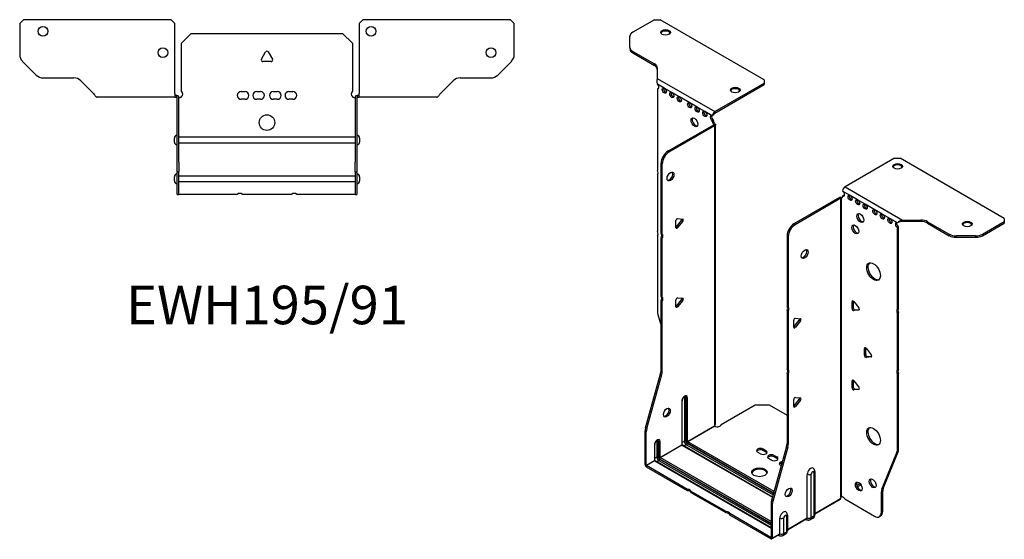
# Model space of a CAD drawing. Units: millimetres. Extents: x -277 to 380, y -525 to 151.
# Drawn here: x -127 to 380, y -525 to -257 of the extents above; entities that cross this region are included whole.
import ezdxf

# ---------------------------------------------------------------- set-up
doc = ezdxf.new("R2010")
doc.units = ezdxf.units.MM
doc.styles.get("Standard").update_dxf_attribs({"font": 'arial.ttf'})

# ---------------------------------------------------------------- blocks, each defined once
blk = doc.blocks.new('EWH195_91-bent-Top')
for p, q in [((-127.47, 37.02), (-125.47, 39.02)), ((-127.47, 37.02), (-127.47, 21.09)), ((-49.47, 39.02), (-125.47, 39.02)), ((-49.47, 39.02), (-47.47, 37.02)), ((-47.47, 0.9), (-47.47, 37.02)), ((47.47, 37.02), (49.47, 39.02)), ((47.47, 37.02), (47.47, 0.9)), ((125.47, 39.02), (49.47, 39.02)), ((125.47, 39.02), (127.47, 37.02)), ((127.47, 21.09), (127.47, 37.02)), ((-44, 26.98), (-39, 31.98)), ((-39, 31.98), (39, 31.98)), ((39, 31.98), (44, 26.98)), ((-44, 2.18), (-44, 26.98)), ((44, 26.98), (44, 2.18)), ((-2.86, 18.63), (-0.69, 22.38)), ((0.69, 22.38), (2.86, 18.63)), ((-118.94, 10.48), (-126.01, 17.55)), ((2.16, 17.43), (-2.16, 17.43)), ((126.01, 17.55), (118.94, 10.48)), ((-115.4, 9.02), (-99.54, 9.02)), ((-96.01, 7.55), (-89.36, 0.9)), ((89.36, 0.9), (96.01, 7.55)), ((99.54, 9.02), (115.4, 9.02)), ((-47.47, 0.9), (-47.47, -0.9)), ((-46.47, 0), (-47.47, 0)), ((-46.47, -0.6), (-46.47, 0)), ((-13.3, 1.98), (-11.3, 1.98)), ((-5.3, 1.98), (-3.3, 1.98)), ((3.3, 1.98), (5.3, 1.98)), ((11.3, 1.98), (13.3, 1.98)), ((47.47, 0), (46.47, 0)), ((46.47, 0), (46.47, -0.6)), ((47.47, -0.9), (47.47, 0.9)), ((-82.47, -0.9), (-87.47, -0.9)), ((-76.97, -0.9), (-82.47, -0.9)), ((-71.47, -0.9), (-76.97, -0.9)), ((-63.97, -0.9), (-71.47, -0.9)), ((-58.47, -0.9), (-63.97, -0.9)), ((-52.97, -0.9), (-58.47, -0.9)), ((-47.47, -0.9), (-52.97, -0.9)), ((-47.47, -0.9), (-46.47, -0.9)), ((-46.47, -0.9), (-46.47, -0.6)), ((-46.37, -34.37), (-46.37, -1)), ((-45.47, -34.37), (-45.47, -1)), ((-11.3, -2.02), (-13.3, -2.02)), ((-3.3, -2.02), (-5.3, -2.02)), ((5.3, -2.02), (3.3, -2.02)), ((13.3, -2.02), (11.3, -2.02)), ((45.47, -1), (45.47, -34.37)), ((46.37, -1), (46.37, -34.37)), ((46.47, -0.6), (46.47, -0.9)), ((46.47, -0.9), (47.47, -0.9)), ((52.97, -0.9), (47.47, -0.9)), ((58.47, -0.9), (52.97, -0.9)), ((63.97, -0.9), (58.47, -0.9)), ((70.97, -0.9), (63.97, -0.9)), ((76.47, -0.9), (70.97, -0.9)), ((81.97, -0.9), (76.47, -0.9)), ((87.47, -0.9), (81.97, -0.9)), ((-47.72, -24.03), (-47.72, -22.01)), ((-45.47, -21.42), (-45.37, -21.42)), ((-45.37, -24.62), (-45.47, -24.62)), ((-45.37, -21.42), (45.37, -21.42)), ((45.37, -24.62), (-45.37, -24.62)), ((45.37, -21.42), (45.47, -21.42)), ((45.47, -24.62), (45.37, -24.62)), ((47.72, -22.01), (47.72, -24.03)), ((-46.37, -39.37), (-46.37, -34.37)), ((-45.47, -34.37), (-45.47, -39.37)), ((45.47, -39.37), (45.47, -34.37)), ((46.37, -34.37), (46.37, -39.37)), ((-46.37, -39.37), (-46.37, -39.7)), ((-46.37, -39.37), (-45.47, -39.37)), ((-46.37, -50.69), (-46.37, -39.7)), ((-45.47, -39.7), (-45.47, -39.37)), ((-45.47, -50.69), (-45.47, -39.7)), ((45.47, -39.37), (45.47, -39.7)), ((45.47, -39.37), (46.37, -39.37)), ((45.47, -39.7), (45.47, -50.69)), ((46.37, -39.7), (46.37, -39.37)), ((46.37, -39.7), (46.37, -50.69)), ((-47.72, -44.03), (-47.72, -42.01)), ((-45.47, -41.42), (-45.37, -41.42)), ((-45.37, -44.62), (-45.47, -44.62)), ((-45.37, -41.42), (45.37, -41.42)), ((45.37, -44.62), (-45.37, -44.62)), ((45.37, -41.42), (45.47, -41.42)), ((45.47, -44.62), (45.37, -44.62)), ((47.72, -42.01), (47.72, -44.03)), ((-46.37, -51.02), (-46.37, -50.69)), ((-45.47, -50.69), (-45.47, -51.02)), ((45.47, -51.02), (45.47, -50.69)), ((46.37, -50.69), (46.37, -51.02)), ((-46.37, -51.02), (-45.47, -51.02)), ((-45.47, -51.02), (-45.37, -51.02)), ((-15.32, -51.02), (-45.37, -51.02)), ((12.68, -51.02), (-12.68, -51.02)), ((45.37, -51.02), (15.32, -51.02)), ((45.37, -51.02), (45.47, -51.02)), ((45.47, -51.02), (46.37, -51.02))]:
    blk.add_line(p, q)
for centre, radius in [((-115.47, 33.02), 2.5), ((53.67, 33.02), 2.5), ((-53.67, 22.02), 2.5), ((115.47, 22.02), 2.5), ((0, -14.02), 4)]:
    blk.add_circle(centre, radius)
for centre, radius, start, end in [((-122.47, 21.09), 5, 180, 225), ((0, 21.98), 0.8, 30, 150), ((122.47, 21.09), 5, 315, 0), ((-2.16, 18.23), 0.8, 150, 270), ((2.16, 18.23), 0.8, 270, 30), ((-115.4, 14.02), 5, 225, 270), ((115.4, 14.02), 5, 270, 315), ((-99.54, 4.02), 5, 45, 90), ((99.54, 4.02), 5, 90, 135), ((-45.5, 0.78), 2.05, 273.5755, 42.9703), ((-13.3, -0.02), 2, 90, 270), ((-11.3, -0.02), 2, 270, 90), ((-5.3, -0.02), 2, 90, 270), ((-3.3, -0.02), 2, 270, 90), ((3.3, -0.02), 2, 90, 270), ((5.3, -0.02), 2, 270, 90), ((11.3, -0.02), 2, 90, 270), ((13.3, -0.02), 2, 270, 90), ((45.5, 0.78), 2.05, 137.0297, 266.4245), ((-46.47, -1), 0.1, 0, 18.3265), ((-46.47, -1), 1, 0, 18.3265), ((46.47, -1), 1, 161.6735, 180), ((46.47, -1), 0.1, 161.6735, 180), ((-46.22, -22.01), 1.5, 95.7392, 180), ((-46.22, -24.03), 1.5, 180, 264.2608), ((46.22, -22.01), 1.5, 0, 84.2608), ((46.22, -24.03), 1.5, 275.7392, 0), ((-46.22, -42.01), 1.5, 95.7392, 180), ((46.22, -42.01), 1.5, 0, 84.2608), ((-46.22, -44.03), 1.5, 180, 264.2608), ((46.22, -44.03), 1.5, 275.7392, 0), ((-14, -52.52), 2, 48.5904, 131.4096), ((14, -52.52), 2, 48.5904, 131.4096)]:
    blk.add_arc(centre, radius, start, end)
for points, knots in [([(-89.36, 0.9), (-89.17, 0.62), (-88.98, 0.34), (-88.61, -0.16), (-88.42, -0.38), (-88.11, -0.66), (-87.98, -0.75), (-87.73, -0.87), (-87.6, -0.9), (-87.47, -0.9)], [0, 0, 0, 0, 0.1017342, 0.1017342, 0.2034273, 0.2034273, 0.2722123, 0.2722123, 0.340998, 0.340998, 0.340998, 0.340998]), ([(-46.47, 0), (-46.34, 0), (-46.21, -0.03), (-45.97, -0.13), (-45.86, -0.2), (-45.71, -0.35), (-45.66, -0.41), (-45.58, -0.54), (-45.55, -0.61), (-45.52, -0.69)], [0, 0, 0, 0, 0.0398384, 0.0398384, 0.0791351, 0.0791351, 0.1025996, 0.1025996, 0.1260856, 0.1260856, 0.1260856, 0.1260856]), ([(45.52, -0.69), (45.56, -0.56), (45.63, -0.45), (45.8, -0.25), (45.9, -0.17), (46.08, -0.08), (46.16, -0.05), (46.31, -0.01), (46.39, 0), (46.47, 0)], [0, 0, 0, 0, 0.0388321, 0.0388321, 0.0776902, 0.0776902, 0.1017558, 0.1017558, 0.1257827, 0.1257827, 0.1257827, 0.1257827]), ([(87.47, -0.9), (87.66, -0.9), (87.85, -0.83), (88.22, -0.58), (88.41, -0.39), (88.72, -0.01), (88.85, 0.16), (89.1, 0.52), (89.23, 0.71), (89.36, 0.9)], [0, 0, 0, 0, 0.1017342, 0.1017342, 0.2034273, 0.2034273, 0.2722123, 0.2722123, 0.340998, 0.340998, 0.340998, 0.340998]), ([(-46.38, -0.97), (-46.38, -0.96), (-46.38, -0.95), (-46.39, -0.94), (-46.4, -0.93), (-46.42, -0.92), (-46.43, -0.91), (-46.45, -0.9), (-46.46, -0.9), (-46.47, -0.9)], [0, 0, 0, 0, 0.00270019, 0.00270019, 0.00577332, 0.00577332, 0.0095422, 0.0095422, 0.01545704, 0.01545704, 0.01545704, 0.01545704]), ([(-45.37, -1.27), (-45.39, -1.27), (-45.4, -1.27), (-45.41, -1.27), (-45.42, -1.27), (-45.44, -1.26), (-45.45, -1.26), (-45.46, -1.25), (-45.46, -1.24), (-45.47, -1.22), (-45.47, -1.21), (-45.47, -1.21)], [0, 0, 0, 0, 0.00414947, 0.00414947, 0.00985575, 0.00985575, 0.01607896, 0.01607896, 0.022844, 0.022844, 0.03216191, 0.03216191, 0.03216191, 0.03216191]), ([(45.47, -1.21), (45.47, -1.22), (45.47, -1.24), (45.46, -1.25), (45.45, -1.26), (45.44, -1.26), (45.43, -1.27), (45.41, -1.27), (45.4, -1.27), (45.39, -1.27), (45.38, -1.27), (45.37, -1.27)], [0, 0, 0, 0, 0.00748678, 0.00748678, 0.01585951, 0.01585951, 0.02318816, 0.02318816, 0.02824891, 0.02824891, 0.0322523, 0.0322523, 0.0322523, 0.0322523]), ([(46.47, -0.9), (46.47, -0.9), (46.45, -0.9), (46.43, -0.91), (46.42, -0.91), (46.4, -0.93), (46.4, -0.93), (46.39, -0.95), (46.38, -0.95), (46.38, -0.96), (46.38, -0.96), (46.38, -0.97)], [0, 0, 0, 0, 0.00360947, 0.00360947, 0.00631481, 0.00631481, 0.00848354, 0.00848354, 0.00949281, 0.00949281, 0.01048091, 0.01048091, 0.01048091, 0.01048091])]:
    blk.add_open_spline(points, degree=3, knots=knots)
for points in [[(-45.43, -1.27), (-45.41, -1.27), (-45.39, -1.27), (-45.37, -1.27)], [(45.37, -1.27), (45.39, -1.27), (45.41, -1.27), (45.43, -1.27)]]:
    blk.add_open_spline(points, degree=3)
blk = doc.blocks.new('EWH195_91-bent-ISO')
for p, q in [((-59.72, 150.7), (-70.98, 144.2)), ((-59.72, 150.7), (-56.89, 150.7)), ((-3.15, 119.67), (-56.89, 150.7)), ((-72.45, 136.38), (-72.45, 142.16)), ((-72.45, 136.38), (-72.45, 135.65)), ((-70.98, 134.34), (-59.77, 127.87)), ((-70.98, 133.61), (-70.98, 134.34)), ((-70.98, 133.61), (-59.77, 127.13)), ((-59.77, 127.87), (-59.77, 127.13)), ((-58.3, 125.83), (-58.3, 120.4)), ((-58.3, 120.4), (-28.69, 103.3)), ((-54.71, 115.38), (-58.24, 117.42)), ((-58.24, 117.42), (-58.24, 117.35)), ((-28.69, 103.3), (-3.15, 118.04)), ((-28.69, 102.56), (-3.15, 117.31)), ((-3.15, 119.67), (-3.15, 118.04)), ((-3.15, 118.04), (-3.15, 117.31)), ((-58.24, 115.04), (-57.61, 115.41)), ((-58.24, 115.04), (-58.24, 72.94)), ((-50.82, 113.14), (-54.71, 115.38)), ((-46.93, 110.89), (-50.82, 113.14)), ((-41.63, 107.83), (-46.93, 110.89)), ((-37.74, 105.58), (-41.63, 107.83)), ((-33.85, 103.34), (-37.74, 105.58)), ((-29.96, 101.09), (-33.85, 103.34)), ((-28.69, 103.3), (-28.69, 102.56)), ((-52.85, 82.9), (-29.25, 96.52)), ((-29.96, 101.09), (-29.32, 101.46)), ((-29.32, 99.01), (-29.96, 98.64)), ((-29.96, 98.23), (-29.96, 98.64)), ((-29.32, 98.6), (-29.96, 98.23)), ((-29.32, 98.6), (-29.32, 99.01)), ((-29.25, 96.67), (-29.04, 96.79)), ((-29.25, 96.52), (-29.25, 96.67)), ((-28.62, 96.15), (-29.25, 96.52)), ((-29.23, 96.53), (-28.43, 96.3)), ((-29.04, 96.79), (-28.62, 97.04)), ((-28.32, -57.4), (-28.32, 96.57)), ((-52.21, 82.53), (-28.62, 96.15)), ((-28.62, -58.15), (-28.62, 96.15)), ((-52.21, 82.53), (-52.85, 82.9)), ((-56.39, 40.46), (-56.39, 76.77)), ((-56.39, 76.77), (-55.75, 76.4)), ((-55.75, 40.09), (-55.75, 76.4)), ((63.99, 79.28), (38.45, 64.54)), ((63.99, 79.28), (66.81, 79.28)), ((120.55, 48.25), (66.81, 79.28)), ((-58.24, 70.78), (-58.24, 41.51)), ((41.06, 60.09), (37.18, 62.33)), ((38.45, 64.54), (68.06, 47.44)), ((35.69, 59.02), (12.09, 45.4)), ((36.33, 58.66), (12.73, 45.03)), ((36.33, 58.66), (35.69, 59.02)), ((36.35, 58.67), (35.95, 59.13)), ((36.33, -95.65), (36.33, 58.66)), ((36.68, 58.85), (36.47, 58.73)), ((36.47, 58.73), (36.47, -95.09)), ((37.1, 59.09), (36.68, 58.85)), ((37.18, 59.88), (37.81, 60.25)), ((37.18, 59.88), (37.18, 59.47)), ((44.95, 57.84), (41.06, 60.09)), ((48.84, 55.6), (44.95, 57.84)), ((53.79, 52.74), (48.84, 55.6)), ((57.68, 50.49), (53.79, 52.74)), ((-48.71, 43.61), (-48.71, 47.15)), ((-48.5, 43.9), (-45.85, 47.2)), ((-47.87, 48.2), (-45.21, 47.97)), ((-45.21, 46.83), (-47.87, 43.54)), ((-45.21, 46.83), (-45.85, 47.2)), ((61.57, 48.25), (57.68, 50.49)), ((65.46, 46), (61.57, 48.25)), ((65.88, 46.25), (65.46, 46)), ((68.06, 47.44), (68.06, 46.95)), ((68.06, 47.44), (77.47, 47.44)), ((68.06, 46.95), (68.06, 46.7)), ((77.47, 46.7), (68.06, 46.7)), ((77.47, 47.44), (77.47, 46.7)), ((81.01, 46.59), (92.22, 40.12)), ((81.01, 45.86), (81.01, 46.59)), ((81.01, 45.86), (92.22, 39.38)), ((109.29, 40.12), (120.55, 46.62)), ((109.29, 39.38), (120.55, 45.89)), ((120.55, 48.25), (120.55, 46.62)), ((120.55, 46.62), (120.55, 45.89)), ((-47.87, 43.54), (-48.5, 43.9)), ((12.73, 45.03), (12.09, 45.4)), ((66.1, 43.92), (65.46, 43.55)), ((65.46, 1.52), (65.46, 43.55)), ((66.1, 1.89), (66.1, 43.92)), ((-58.24, 39.35), (-58.24, 0.31)), ((-56.39, 40.46), (-55.75, 40.09)), ((-56.39, 8.04), (-56.39, 38.3)), ((-55.75, 37.93), (-56.39, 38.3)), ((-55.75, 7.67), (-55.75, 37.93)), ((8.56, 39.28), (8.56, 2.96)), ((8.56, 39.28), (9.19, 38.91)), ((9.19, 38.91), (9.19, 2.59)), ((92.22, 40.12), (92.22, 39.38)), ((95.76, 38.54), (95.76, 39.27)), ((105.76, 39.27), (95.76, 39.27)), ((95.76, 38.54), (105.76, 38.54)), ((105.76, 39.27), (105.76, 38.54)), ((109.29, 39.38), (109.29, 40.12)), ((-56.39, 8.04), (-55.75, 7.67)), ((-56.39, -30.25), (-56.39, 5.88)), ((-55.75, 5.51), (-56.39, 5.88)), ((-55.75, -30.62), (-55.75, 5.51)), ((-48.71, 2.79), (-48.71, 6.32)), ((-48.5, 3.08), (-45.85, 6.38)), ((-47.87, 7.38), (-45.21, 7.14)), ((-45.21, 6.01), (-47.87, 2.71)), ((-45.21, 6.01), (-45.85, 6.38)), ((42.66, 5.66), (42.09, 5.33)), ((42.09, 1.8), (42.09, 5.33)), ((42.73, 5.61), (42.73, 2.16)), ((42.94, 5.41), (45.59, 2.11)), ((-47.87, 2.71), (-48.5, 3.08)), ((8.56, 2.96), (9.19, 2.59)), ((8.56, 0.8), (8.56, -29.45)), ((9.19, 0.43), (8.56, 0.8)), ((9.19, 0.43), (9.19, -29.82)), ((42.73, 2.16), (42.09, 1.8)), ((43.58, 1.11), (42.94, 0.74)), ((45.59, 0.98), (42.94, 0.74)), ((43.58, 1.11), (45.87, 1.31)), ((45.8, 1.1), (45.59, 0.98)), ((65.46, 1.52), (66.1, 1.89)), ((-58.01, -1.29), (-56.39, -7.11)), ((11.99, -7.76), (11.99, -4.23)), ((12.2, -7.47), (14.85, -4.17)), ((12.84, -3.17), (15.49, -3.41)), ((15.49, -4.54), (12.84, -7.84)), ((14.85, -4.17), (15.49, -4.54)), ((66.1, -0.27), (65.46, -0.64)), ((65.46, -29.91), (65.46, -0.64)), ((66.1, -29.55), (66.1, -0.27)), ((12.2, -7.47), (12.84, -7.84)), ((49.02, -18.43), (48.45, -18.76)), ((48.45, -22.29), (48.45, -18.76)), ((49.09, -18.48), (49.09, -21.92)), ((49.3, -18.68), (51.95, -21.98)), ((49.09, -21.92), (48.45, -22.29)), ((49.94, -22.98), (49.3, -23.35)), ((51.95, -23.11), (49.3, -23.35)), ((49.94, -22.98), (52.23, -22.77)), ((52.16, -22.99), (51.95, -23.11)), ((-55.75, -30.62), (-56.39, -30.25)), ((8.56, -29.45), (9.19, -29.82)), ((65.46, -29.91), (66.1, -29.55)), ((-64.39, -59.69), (-56.62, -31.85)), ((-63.75, -60.06), (-55.98, -32.21)), ((-56.62, -31.85), (-55.98, -32.21)), ((8.56, -31.61), (8.56, -67.74)), ((9.19, -31.98), (8.56, -31.61)), ((9.19, -31.98), (9.19, -68.11)), ((42.66, -35.17), (42.09, -35.49)), ((42.09, -39.03), (42.09, -35.49)), ((42.73, -35.21), (42.73, -38.66)), ((42.94, -35.42), (45.59, -38.72)), ((66.1, -31.71), (65.46, -32.07)), ((65.46, -71.11), (65.46, -32.07)), ((66.1, -70.74), (66.1, -31.71)), ((42.73, -38.66), (42.09, -39.03)), ((43.58, -39.72), (42.94, -40.08)), ((45.59, -39.85), (42.94, -40.08)), ((43.58, -39.72), (45.87, -39.51)), ((45.8, -39.73), (45.59, -39.85)), ((-44.36, -44.11), (-44.36, -66.56)), ((-43.66, -66.56), (-43.66, -44.11)), ((-43.66, -44.11), (-43.41, -44.25)), ((-43.41, -44.25), (-43.41, -66.71)), ((-42.7, -66.71), (-42.7, -44.25)), ((11.99, -48.59), (11.99, -45.05)), ((12.2, -48.3), (14.85, -45)), ((12.84, -44), (15.49, -44.23)), ((15.49, -45.37), (12.84, -48.66)), ((14.85, -45), (15.49, -45.37)), ((-45.67, -45.97), (-45.67, -68.42)), ((-45.53, -68.22), (-45.53, -45.76)), ((-25.33, -57.96), (-7.79, -47.83)), ((-7.79, -47.83), (-0.72, -47.83)), ((-0.72, -47.83), (8.56, -53.19)), ((12.2, -48.3), (12.84, -48.66)), ((-63.75, -60.06), (-64.39, -59.69)), ((-42.7, -66.71), (-28.76, -58.66)), ((-28.73, -58.8), (-42.63, -66.83)), ((-64.62, -78.63), (-64.62, -61.29)), ((-64.62, -61.29), (-63.99, -61.66)), ((-63.99, -78.99), (-63.99, -61.66)), ((-59.81, -68.5), (-59.81, -76.59)), ((-59.67, -76.38), (-59.67, -68.3)), ((-58.51, -66.64), (-58.51, -74.73)), ((-57.8, -74.73), (-57.8, -66.64)), ((-57.8, -66.64), (-57.55, -66.79)), ((-57.55, -66.79), (-57.55, -74.87)), ((-56.84, -74.87), (-56.84, -66.79)), ((-56.84, -74.87), (-45.67, -68.42)), ((-45.6, -68.54), (-56.77, -74.99)), ((-45.6, -68.54), (1.04, -95.47)), ((-44.36, -66.56), (-45.53, -67.23)), ((1.08, -95.32), (-45.35, -68.52)), ((-43.34, -68.34), (-44.5, -69.01)), ((-43.34, -68.34), (1.4, -94.17)), ((-42.98, -67.44), (1.66, -93.22)), ((1.59, -93.46), (-42.98, -67.73)), ((1.86, -92.51), (-42.63, -66.83)), ((-3.76, -70.57), (-2.35, -71.39)), ((-3.76, -70.57), (-3.76, -71.31)), ((8.32, -69.34), (0.56, -97.19)), ((8.96, -69.71), (1.19, -97.55)), ((8.32, -69.34), (8.96, -69.71)), ((9.19, -68.11), (8.56, -67.74)), ((66.1, -70.74), (65.46, -71.11)), ((-58.51, -74.73), (-59.67, -75.4)), ((-57.13, -75.61), (0.32, -108.77)), ((0.32, -109.06), (-57.13, -75.89)), ((0.32, -107.96), (-56.77, -74.99)), ((-5.17, -73.02), (-6.59, -72.21)), ((-2.35, -72.12), (-3.76, -71.31)), ((-2.35, -71.39), (-2.35, -72.12)), ((0.48, -76.29), (-0.93, -75.47)), ((1.9, -73.84), (3.31, -74.66)), ((1.9, -73.84), (1.9, -74.57)), ((3.31, -75.39), (1.9, -74.57)), ((3.31, -74.66), (3.31, -75.39)), ((57.46, -91.32), (65.22, -72.44)), ((58.1, -90.95), (65.86, -72.07)), ((65.22, -72.44), (65.86, -72.07)), ((-64.62, -78.63), (-63.99, -78.99)), ((-63.99, -78.99), (-59.81, -76.59)), ((-59.74, -76.71), (-63.92, -79.12)), ((-42.67, -91.38), (-63.92, -79.12)), ((-63.92, -79.12), (-63.92, -79.85)), ((-42.67, -92.12), (-63.92, -79.85)), ((-59.74, -76.71), (0.32, -111.39)), ((0.32, -111.22), (-59.49, -76.68)), ((-57.48, -76.5), (-58.64, -77.17)), ((-57.48, -76.5), (0.32, -109.88)), ((5.57, -79.22), (5.15, -78.98)), ((18.99, -106.08), (18.99, -83.63)), ((21, -106.02), (21, -83.57)), ((22.42, -82.74), (22.42, -105.2)), ((22.86, -82.13), (22.86, -104.59)), ((46.3, -88.46), (44.59, -89.44)), ((46.69, -88.97), (44.83, -90.04)), ((58.1, -90.95), (57.46, -91.32)), ((-42.67, -92.12), (-42.67, -91.38)), ((-22.87, -102.82), (-40.8, -92.46)), ((-40.8, -92.46), (-40.8, -93.2)), ((-22.87, -103.55), (-40.8, -93.2)), ((22.86, -103.84), (36.18, -96.15)), ((38.27, -96.29), (53.69, -105.19)), ((57.22, -92.64), (57.86, -92.28)), ((57.22, -103.15), (57.22, -92.64)), ((57.86, -102.79), (57.86, -92.28)), ((0.32, -98.78), (0.32, -116.12)), ((0.32, -98.78), (0.96, -99.15)), ((1.19, -97.55), (0.56, -97.19)), ((0.96, -99.15), (0.96, -116.49)), ((35.94, -96.63), (22.86, -104.18)), ((-22.87, -103.55), (-22.87, -102.82)), ((0.25, -116.16), (-21, -103.9)), ((-21, -103.9), (-21, -104.63)), ((0.25, -116.9), (-21, -104.63)), ((4.85, -114.24), (4.85, -106.16)), ((6.86, -114.19), (6.86, -106.1)), ((8.28, -105.28), (8.28, -113.36)), ((8.72, -104.67), (8.72, -112.75)), ((8.72, -112.01), (18.99, -106.08)), ((18.78, -106.54), (8.72, -112.35)), ((21.94, -106.27), (20.51, -107.1)), ((22.42, -105.2), (21, -106.02)), ((56.19, -105.44), (56.82, -105.07)), ((57.86, -102.79), (57.22, -103.15)), ((18.24, -106.85), (18.59, -107.05)), ((0.25, -116.16), (0.32, -116.12)), ((0.25, -116.9), (0.25, -116.16)), ((0.32, -116.12), (0.96, -116.49)), ((4.64, -114.7), (0.75, -116.95)), ((0.96, -116.49), (4.85, -114.24)), ((4.09, -115.02), (4.45, -115.22)), ((7.8, -114.44), (6.37, -115.26)), ((8.28, -113.36), (6.86, -114.19))]:
    blk.add_line(p, q)
for centre, major_axis, start_param, end_param in [((-67.45, 142.16), (-5, 0), 5.497787, 6.283185), ((-54.06, 143.43), (2.5, 0), 0.257391, 2.884202), ((-67.45, 136.38), (-5, 0), 0, 0.785398), ((-67.45, 135.65), (-5, 0), 0, 0.785398), ((-63.3, 125.83), (5, 0), 0, 0.785398), ((-63.3, 125.09), (5, 0), 0, 0.785398), ((-58.6, 116.4), (0.75, -1.3), 5.837624, 8.299543), ((-57.96, 116.77), (0.75, -1.3), 5.837624, 5.845036), ((-54.07, 114.52), (0.75, -1.3), 3.579742, 5.845036), ((-50.18, 112.28), (0.75, -1.3), 3.579742, 5.845036), ((-18.14, 113.71), (2.5, 0), 0.257391, 2.884202), ((-46.29, 110.03), (0.75, -1.3), 3.579742, 5.845036), ((-40.99, 106.97), (0.75, -1.3), 3.579742, 5.845036), ((-37.1, 104.73), (0.75, -1.3), 3.579742, 5.845036), ((-33.21, 102.48), (0.75, -1.3), 3.579742, 5.845036), ((-28.69, 101.83), (0.9, 1.56), 0.785398, 2.356194), ((-28.69, 101.83), (-0.45, -0.779), 3.926991, 5.497787), ((-38.52, 98.19), (-1.25, 2.17), 0.257391, 2.884202), ((-29.96, 99.87), (-0.75, 1.3), 5.497787, 8.63938), ((-29.32, 100.23), (0.75, -1.3), 3.579742, 5.497787), ((-28.9, 97.62), (0.75, -1.3), 3.926991, 5.15795), ((-28.26, 97.99), (-0.75, 1.3), 0.785398, 2.016358), ((-29.32, 96.56), (0.1, 0), 5.497787, 5.817645), ((-29.32, 96.56), (-1, 0), 2.356194, 2.676053), ((-52.85, 78.81), (-2.5, -4.33), 3.926991, 5.497787), ((-52.21, 78.45), (2.5, 4.33), 0.785398, 2.356194), ((-59.31, 72.47), (1, -1.73), 0.062664, 1.508132), ((-52.14, 70.24), (-1.25, -2.17), 0.257391, 2.884202), ((65.54, 74.38), (2.5, 0), 0.257391, 2.884202), ((38.45, 63.07), (-0.9, -1.56), 3.926991, 5.497787), ((37.18, 61.11), (0.75, -1.3), 5.497787, 8.63938), ((36.4, 58.62), (1, 0), 2.036336, 2.356194), ((36.4, 58.62), (-0.1, 0), 5.177929, 5.497787), ((36.11, 60.09), (0.75, -1.3), 5.837624, 7.068583), ((36.75, 60.45), (-0.75, 1.3), 2.696031, 2.703444), ((37.81, 61.47), (0.75, -1.3), 5.497787, 5.845036), ((41.7, 59.23), (0.75, -1.3), 3.579742, 5.845036), ((45.59, 56.98), (0.75, -1.3), 3.579742, 5.845036), ((49.48, 54.74), (0.75, -1.3), 3.579742, 5.845036), ((54.43, 51.88), (0.75, -1.3), 3.579742, 5.845036), ((-48.15, 47.47), (0.4, 0.693), 0.261799, 2.356194), ((-46.13, 47.6), (0.4, 0.693), 4.45059, 5.603046), ((-45.5, 47.24), (0.4, 0.693), 4.45059, 6.544985), ((47, 48.82), (-1.25, 2.17), 0.257391, 2.884202), ((58.32, 49.63), (0.75, -1.3), 3.579742, 5.845036), ((62.21, 47.39), (0.75, -1.3), 3.579742, 5.845036), ((65.46, 44.78), (-0.75, 1.3), 5.497787, 8.63938), ((66.1, 45.14), (0.75, -1.3), 3.579742, 5.497787), ((77.47, 44.55), (-5, 0), 3.926991, 4.712389), ((77.47, 43.81), (5, 0), 0.785398, 1.570796), ((101.46, 44.66), (2.5, 0), 0.257391, 2.884202), ((-59.31, 41.04), (1, -1.73), 0.062664, 1.508132), ((-48.78, 44.31), (0.4, 0.693), 4.052319, 4.45059), ((-48.15, 43.94), (-0.4, -0.693), 5.497787, 7.592182), ((12.09, 41.32), (-2.5, -4.33), 3.926991, 5.497787), ((12.73, 40.95), (2.5, 4.33), 0.785398, 2.356194), ((44.39, 42.98), (-1.25, 2.17), 0.257391, 2.884202), ((-57.45, 38.76), (1, 1.73), 4.775053, 6.220521), ((-56.81, 38.4), (1, 1.73), 4.775053, 6.220521), ((95.76, 42.16), (-5, 0), 0.785398, 1.570796), ((95.76, 41.42), (5, 0), 3.926991, 4.712389), ((105.76, 42.16), (-5, 0), 1.570796, 2.356194), ((105.76, 41.42), (5, 0), 4.712389, 5.497787), ((17.04, 30.3), (-1.25, -2.17), 0.257391, 2.884202), ((53.79, 21.22), (-2.5, 4.33), 0.127625, 3.013967), ((-57.45, 6.35), (1, 1.73), 4.775053, 6.220521), ((-56.81, 5.98), (1, 1.73), 4.775053, 6.220521), ((-48.15, 6.65), (0.4, 0.693), 0.261799, 2.356194), ((-46.13, 6.78), (0.4, 0.693), 4.45059, 5.603046), ((-45.5, 6.41), (0.4, 0.693), 4.45059, 6.544985), ((42.66, 5), (-0.4, 0.693), 4.974188, 7.068583), ((-54.71, -1.73), (-2.5, 4.33), 0.785398, 1.151917), ((-48.78, 3.48), (0.4, 0.693), 4.052319, 4.45059), ((-48.15, 3.11), (-0.4, -0.693), 5.497787, 7.592182), ((7.5, 1.27), (1, 1.73), 4.775053, 6.220521), ((8.13, 0.9), (1, 1.73), 4.775053, 6.220521), ((42.66, 1.47), (0.4, -0.693), 3.926991, 6.021386), ((43.29, 1.84), (0.4, -0.693), 3.926991, 6.021386), ((45.31, 1.71), (0.4, -0.693), 6.021386, 8.115781), ((66.52, -0.17), (-1, 1.73), 0.062664, 1.508132), ((67.16, 0.2), (-1, 1.73), 0.062664, 1.508132), ((12.55, -3.9), (0.4, 0.693), 0.261799, 2.356194), ((14.57, -3.77), (0.4, 0.693), 4.45059, 5.603046), ((15.2, -4.14), (0.4, 0.693), 4.45059, 6.544985), ((11.92, -7.07), (0.4, 0.693), 4.052319, 4.45059), ((12.55, -7.44), (-0.4, -0.693), 5.497787, 7.592182), ((49.02, -19.08), (-0.4, 0.693), 4.974188, 7.068583), ((49.02, -22.62), (0.4, -0.693), 3.926991, 6.021386), ((49.66, -22.25), (0.4, -0.693), 3.926991, 6.021386), ((51.67, -22.38), (0.4, -0.693), 6.021386, 8.115781), ((-59.92, -32.29), (-2.5, -4.33), 1.989675, 2.356194), ((7.5, -31.15), (1, 1.73), 4.775053, 6.220521), ((8.13, -31.51), (1, 1.73), 4.775053, 6.220521), ((66.52, -31.61), (-1, 1.73), 0.062664, 1.508132), ((67.16, -31.24), (-1, 1.73), 0.062664, 1.508132), ((-59.29, -32.66), (2.5, 4.33), 5.131268, 5.497787), ((42.66, -35.82), (-0.4, 0.693), 4.974188, 7.068583), ((42.66, -39.36), (0.4, -0.693), 3.926991, 6.021386), ((43.29, -38.99), (0.4, -0.693), 3.926991, 6.021386), ((45.31, -39.12), (0.4, -0.693), 6.021386, 8.115781), ((-44.19, -45.11), (1.05, 1.82), 5.497787, 8.63938), ((-45.14, -44.56), (0.55, 0.953), 5.497787, 5.995637), ((-44.01, -44.31), (-0.5, 0), 3.926991, 5.497787), ((-44.79, -44.76), (0.8, 1.39), 5.497787, 6.093006), ((-44.54, -44.91), (0.8, 1.39), 5.497787, 6.283185), ((-43.06, -44.05), (-0.5, 0), 0.785398, 2.356194), ((12.55, -44.73), (0.4, 0.693), 0.261799, 2.356194), ((14.57, -44.6), (0.4, 0.693), 4.45059, 5.603046), ((15.2, -44.96), (0.4, 0.693), 4.45059, 6.544985), ((-54.02, -51.44), (-1.25, -2.17), 0.257391, 2.884202), ((-46.03, -45.76), (0.5, 0), 5.497787, 6.283185), ((11.92, -47.89), (0.4, 0.693), 4.052319, 4.45059), ((12.55, -48.26), (-0.4, -0.693), 5.497787, 7.592182), ((-61.09, -59.25), (-2.5, -4.33), 5.131268, 5.497787), ((-60.45, -59.62), (2.5, 4.33), 1.989675, 2.356194), ((-27.36, -58.26), (1.03, 1.78), 1.838023, 2.109807), ((-27.38, -57.92), (2.05, 0), 3.989396, 6.24776), ((53.79, -63.7), (-2.5, 4.33), 0.127625, 3.013967), ((-58.33, -67.64), (1.05, 1.82), 5.497787, 8.63938), ((-60.17, -68.3), (0.5, 0), 5.497787, 6.283185), ((-59.28, -67.09), (0.55, 0.953), 5.497787, 5.995637), ((-58.15, -66.85), (-0.5, 0), 3.926991, 5.497787), ((-58.93, -67.3), (0.8, 1.39), 5.497787, 6.093006), ((-58.68, -67.44), (0.8, 1.39), 5.497787, 6.283185), ((-57.2, -66.58), (-0.5, 0), 0.785398, 2.356194), ((-46.03, -68.22), (0.5, 0), 5.497787, 6.283185), ((-45.6, -68.46), (0.05, -0.0866), 3.926991, 5.497787), ((-45.6, -68.95), (0.25, 0.433), 0, 0.785398), ((-44.01, -66.77), (-0.5, 0), 3.926991, 5.497787), ((-43.34, -67.15), (0.73, -1.26), 3.926991, 5.497787), ((-42.98, -66.95), (-0.475, 0.823), 0.785398, 2.356194), ((-42.98, -66.95), (0.3, -0.52), 3.926991, 5.497787), ((-43.06, -66.5), (-0.5, 0), 0.785398, 2.356194), ((-43.34, -67.93), (-0.25, -0.433), 0.785398, 2.356194), ((-42.63, -67.24), (-0.25, -0.433), 3.926991, 5.497787), ((-42.63, -66.75), (-0.05, 0.0866), 0.785398, 2.356194), ((-5.17, -71.39), (-2, 0), 3.926991, 7.068583), ((-5.17, -72.12), (-2, 0), 3.926991, 5.959357), ((5.02, -69.78), (-2.5, -4.33), 1.989675, 2.356194), ((5.66, -70.15), (2.5, 4.33), 5.131268, 5.497787), ((62.56, -68.7), (-2.5, 4.33), 3.560472, 3.926991), ((-58.15, -74.93), (-0.5, 0), 3.926991, 5.497787), ((-57.48, -75.32), (0.73, -1.26), 3.926991, 5.497787), ((-57.13, -75.12), (-0.475, 0.823), 0.785398, 2.356194), ((-57.13, -75.12), (0.3, -0.52), 3.926991, 5.497787), ((-57.2, -74.67), (-0.5, 0), 0.785398, 2.356194), ((-57.48, -76.1), (-0.25, -0.433), 0.785398, 2.356194), ((-56.77, -75.4), (-0.25, -0.433), 3.926991, 5.497787), ((-56.77, -74.91), (-0.05, 0.0866), 0.785398, 2.356194), ((-3.76, -72.21), (2, 0), 3.926991, 7.068583), ((-3.76, -72.94), (2, 0), 0.323828, 0.785398), ((0.48, -74.66), (-2, 0), 3.926991, 7.068583), ((0.48, -75.39), (-2, 0), 3.926991, 5.959357), ((1.9, -75.47), (2, 0), 3.926991, 7.068583), ((1.9, -76.21), (2, 0), 0.323828, 0.785398), ((61.92, -69.07), (2.5, -4.33), 0.418879, 0.785398), ((-63.92, -79.03), (-0.5, 0.866), 0.785398, 2.356194), ((-63.92, -79.03), (0.05, -0.0866), 3.926991, 5.497787), ((-60.17, -76.38), (0.5, 0), 5.497787, 6.283185), ((-59.74, -76.63), (0.05, -0.0866), 3.926991, 5.497787), ((-59.74, -77.12), (0.25, 0.433), 0, 0.785398), ((-5.67, -83.27), (4, 0), 0.159778, 2.981815), ((6.56, -78.17), (-2, 0), 4.906928, 7.068583), ((6.56, -78.9), (-2, 0), 5.01727, 5.959357), ((20.76, -82.6), (1.25, 2.17), 6.212058, 8.63938), ((19.94, -82.95), (-1.5, 0), 0.885566, 2.356194), ((21.71, -83.16), (0.504, 0.873), 5.497787, 8.63938), ((21.36, -82.13), (1.5, 0), 5.497787, 6.283185), ((53.33, -87.93), (-1.25, 2.17), 0.257391, 2.884202), ((8.81, -92.61), (-1.25, -2.17), 0.257391, 2.884202), ((46.19, -89.52), (-1.25, 2.17), 0.257391, 2.884202), ((60.76, -94.68), (2.5, -4.33), 3.560472, 3.926991), ((61.4, -94.32), (-2.5, 4.33), 0.418879, 0.785398), ((-42.79, -92.54), (2, 0), 0.062664, 1.508132), ((-42.79, -93.27), (2, 0), 0.062664, 1.508132), ((37.59, -95.75), (1.03, 1.78), 1.838023, 2.109807), ((37.28, -96.95), (-1.03, 1.78), 4.747814, 6.095144), ((3.86, -96.74), (-2.5, -4.33), 5.131268, 5.497787), ((4.49, -97.11), (2.5, 4.33), 1.989675, 2.356194), ((-22.99, -103.97), (2, 0), 0.062664, 1.508132), ((-22.99, -104.7), (2, 0), 0.062664, 1.508132), ((6.61, -105.14), (1.25, 2.17), 6.212058, 8.63938), ((5.8, -105.49), (-1.5, 0), 0.885566, 2.356194), ((7.57, -105.69), (0.504, 0.873), 5.497787, 8.63938), ((7.22, -104.67), (1.5, 0), 5.497787, 6.283185), ((18.28, -105.67), (0.5, -0.866), 0, 0.785398), ((19.94, -105.41), (-1.5, 0), 0.885566, 2.356194), ((19.34, -105.06), (1.17, -2.04), 0, 0.785398), ((20.76, -104.24), (1.17, -2.04), 0, 0.785398), ((21.36, -104.59), (1.5, 0), 5.497787, 6.283185), ((53.69, -101.11), (2.5, -4.33), 5.497787, 7.068583), ((54.32, -100.74), (2.5, -4.33), 0, 0.785398), ((19.34, -105.76), (-0.75, -1.3), 5.883417, 6.283185), ((0.25, -116.08), (0.05, -0.0866), 5.497787, 7.068583), ((0.25, -116.08), (0.5, -0.866), 5.497787, 7.068583), ((5.2, -113.92), (-0.75, -1.3), 5.883417, 6.283185), ((4.14, -113.84), (0.5, -0.866), 0, 0.785398), ((5.8, -113.57), (-1.5, 0), 0.885566, 2.356194), ((5.2, -113.23), (1.18, -2.04), 0, 0.785398), ((6.62, -112.4), (1.18, -2.04), 0, 0.785398), ((7.22, -112.75), (1.5, 0), 5.497787, 6.283185)]:
    blk.add_ellipse(centre, major_axis=major_axis, ratio=0.57735, start_param=start_param, end_param=end_param)
for centre, major_axis in [((-54.06, 144.17), (2.5, 0)), ((-54.71, 114.16), (-0.75, 1.3)), ((-50.82, 111.91), (-0.75, 1.3)), ((-18.14, 114.45), (2.5, 0)), ((-46.93, 109.67), (-0.75, 1.3)), ((-41.63, 106.6), (-0.75, 1.3)), ((-37.74, 104.36), (-0.75, 1.3)), ((-33.85, 102.11), (-0.75, 1.3)), ((-39.15, 97.83), (1.25, -2.17)), ((65.54, 75.12), (-2.5, 0)), ((-51.51, 69.87), (1.25, 2.17)), ((41.06, 58.86), (-0.75, 1.3)), ((44.95, 56.62), (-0.75, 1.3)), ((48.84, 54.37), (-0.75, 1.3)), ((46.37, 48.45), (-1.25, 2.17)), ((53.79, 51.51), (-0.75, 1.3)), ((57.68, 49.27), (-0.75, 1.3)), ((61.57, 47.02), (-0.75, 1.3)), ((101.46, 45.4), (-2.5, 0)), ((43.75, 42.61), (-1.25, 2.17)), ((17.68, 29.93), (-1.25, -2.17)), ((53.16, 20.85), (-2.5, 4.33)), ((-53.38, -51.8), (1.25, 2.17)), ((53.16, -64.06), (-2.5, 4.33)), ((-5.67, -82.53), (4, 0)), ((52.7, -88.29), (-1.25, 2.17)), ((9.44, -92.97), (-1.25, -2.17)), ((45.56, -89.89), (-1.25, 2.17))]:
    blk.add_ellipse(centre, major_axis=major_axis, ratio=0.57735)
for points, knots in [([(-58.3, 120.4), (-58.37, 120.2), (-58.44, 119.96), (-58.53, 119.39), (-58.55, 119.08), (-58.53, 118.52), (-58.5, 118.3), (-58.4, 117.85), (-58.33, 117.63), (-58.24, 117.42)], [0, 0, 0, 0, 0.1017342, 0.1017342, 0.2034273, 0.2034273, 0.2722123, 0.2722123, 0.340998, 0.340998, 0.340998, 0.340998]), ([(-29.23, 96.53), (-29.23, 96.54), (-29.23, 96.55), (-29.22, 96.56), (-29.22, 96.57), (-29.23, 96.59), (-29.23, 96.6), (-29.24, 96.64), (-29.25, 96.66), (-29.25, 96.67)], [0, 0, 0, 0, 0.00270019, 0.00270019, 0.00577332, 0.00577332, 0.0095422, 0.0095422, 0.01545704, 0.01545704, 0.01545704, 0.01545704]), ([(-28.62, 97.04), (-28.52, 96.97), (-28.45, 96.89), (-28.35, 96.73), (-28.32, 96.65), (-28.32, 96.52), (-28.33, 96.48), (-28.37, 96.38), (-28.4, 96.34), (-28.43, 96.3)], [0, 0, 0, 0, 0.0398384, 0.0398384, 0.0791351, 0.0791351, 0.1025996, 0.1025996, 0.1260856, 0.1260856, 0.1260856, 0.1260856]), ([(35.95, 59.13), (36.06, 59.17), (36.19, 59.19), (36.45, 59.21), (36.58, 59.21), (36.78, 59.18), (36.85, 59.17), (36.99, 59.14), (37.05, 59.12), (37.1, 59.09)], [0, 0, 0, 0, 0.0388321, 0.0388321, 0.0776902, 0.0776902, 0.1017558, 0.1017558, 0.1257827, 0.1257827, 0.1257827, 0.1257827]), ([(36.47, 58.73), (36.46, 58.72), (36.45, 58.71), (36.43, 58.7), (36.42, 58.69), (36.4, 58.68), (36.39, 58.68), (36.38, 58.67), (36.37, 58.67), (36.36, 58.67), (36.36, 58.67), (36.35, 58.67)], [0, 0, 0, 0, 0.00360947, 0.00360947, 0.00631481, 0.00631481, 0.00848354, 0.00848354, 0.00949281, 0.00949281, 0.01048091, 0.01048091, 0.01048091, 0.01048091]), ([(65.46, 46), (65.59, 46.15), (65.77, 46.33), (66.22, 46.69), (66.48, 46.87), (66.97, 47.13), (67.18, 47.22), (67.62, 47.36), (67.84, 47.41), (68.06, 47.44)], [0, 0, 0, 0, 0.1017342, 0.1017342, 0.2034273, 0.2034273, 0.2722123, 0.2722123, 0.340998, 0.340998, 0.340998, 0.340998]), ([(66.3, 46.43), (66.17, 46.39), (66.05, 46.34), (65.92, 46.26), (65.9, 46.26), (65.88, 46.25)], [0, 0, 0, 0, 0.04118499, 0.04118499, 0.04683697, 0.04683697, 0.04683697, 0.04683697]), ([(68.06, 46.7), (67.9, 46.71), (67.74, 46.72), (67.27, 46.68), (66.98, 46.62), (66.59, 46.52), (66.48, 46.49), (66.35, 46.45), (66.33, 46.44), (66.3, 46.43)], [0, 0, 0, 0, 0.0487794, 0.0487794, 0.1469475, 0.1469475, 0.1918239, 0.1918239, 0.2026965, 0.2026965, 0.2026965, 0.2026965]), ([(-43.74, -43.52), (-43.79, -43.49), (-43.85, -43.47), (-44.06, -43.52), (-44.15, -43.55), (-44.35, -43.65), (-44.46, -43.73), (-44.67, -43.91), (-44.78, -44.02), (-44.99, -44.28), (-45.08, -44.42), (-45.26, -44.72), (-45.33, -44.88), (-45.44, -45.19), (-45.48, -45.35), (-45.52, -45.59), (-45.53, -45.68), (-45.53, -45.76)], [0.785398, 0.785398, 0.785398, 0.785398, 1.256637, 1.256637, 1.535716, 1.535716, 1.805322, 1.805322, 2.083811, 2.083811, 2.369867, 2.369867, 2.658461, 2.658461, 2.943931, 2.943931, 3.141593, 3.141593, 3.141593, 3.141593]), ([(-28.73, -58.8), (-28.75, -58.8), (-28.75, -58.79), (-28.77, -58.78), (-28.77, -58.77), (-28.78, -58.76), (-28.78, -58.74), (-28.78, -58.72), (-28.78, -58.71), (-28.78, -58.68), (-28.77, -58.67), (-28.76, -58.66)], [0, 0, 0, 0, 0.00414947, 0.00414947, 0.00985575, 0.00985575, 0.01607896, 0.01607896, 0.022844, 0.022844, 0.03216191, 0.03216191, 0.03216191, 0.03216191]), ([(-28.62, -58.15), (-28.58, -58.11), (-28.53, -58.03), (-28.41, -57.81), (-28.35, -57.67), (-28.33, -57.49), (-28.32, -57.45), (-28.32, -57.4)], [0, 0, 0, 0, 0.01782144, 0.01782144, 0.04484088, 0.04484088, 0.05343744, 0.05343744, 0.05343744, 0.05343744]), ([(-57.88, -66.06), (-57.93, -66.03), (-58, -66.01), (-58.2, -66.05), (-58.29, -66.08), (-58.49, -66.19), (-58.6, -66.26), (-58.81, -66.45), (-58.92, -66.56), (-59.13, -66.81), (-59.23, -66.96), (-59.4, -67.26), (-59.47, -67.42), (-59.58, -67.73), (-59.62, -67.88), (-59.66, -68.12), (-59.67, -68.21), (-59.67, -68.3)], [0.785398, 0.785398, 0.785398, 0.785398, 1.256637, 1.256637, 1.535716, 1.535716, 1.805322, 1.805322, 2.083811, 2.083811, 2.369867, 2.369867, 2.658461, 2.658461, 2.943931, 2.943931, 3.141593, 3.141593, 3.141593, 3.141593]), ([(-45.35, -68.52), (-45.35, -68.52), (-45.36, -68.51), (-45.37, -68.5), (-45.38, -68.5), (-45.4, -68.48), (-45.41, -68.47), (-45.43, -68.45), (-45.44, -68.43), (-45.46, -68.4), (-45.47, -68.38), (-45.49, -68.35), (-45.49, -68.33), (-45.51, -68.3), (-45.51, -68.28), (-45.52, -68.26), (-45.52, -68.25), (-45.52, -68.23), (-45.53, -68.22), (-45.53, -68.22), (-45.53, -68.22), (-45.53, -68.22)], [1.570796, 1.570796, 1.570796, 1.570796, 1.725357, 1.725357, 1.883036, 1.883036, 2.051092, 2.051092, 2.231328, 2.231328, 2.420348, 2.420348, 2.610757, 2.610757, 2.794075, 2.794075, 2.964792, 2.964792, 3.123649, 3.123649, 3.141593, 3.141593, 3.141593, 3.141593]), ([(-59.49, -76.68), (-59.5, -76.68), (-59.5, -76.68), (-59.51, -76.67), (-59.52, -76.66), (-59.54, -76.65), (-59.55, -76.64), (-59.57, -76.61), (-59.58, -76.6), (-59.6, -76.57), (-59.61, -76.55), (-59.63, -76.51), (-59.64, -76.5), (-59.65, -76.46), (-59.66, -76.45), (-59.66, -76.42), (-59.66, -76.41), (-59.67, -76.39), (-59.67, -76.39), (-59.67, -76.38), (-59.67, -76.38), (-59.67, -76.38)], [1.570796, 1.570796, 1.570796, 1.570796, 1.725357, 1.725357, 1.883036, 1.883036, 2.051092, 2.051092, 2.231328, 2.231328, 2.420348, 2.420348, 2.610757, 2.610757, 2.794075, 2.794075, 2.964792, 2.964792, 3.123649, 3.123649, 3.141593, 3.141593, 3.141593, 3.141593]), ([(22.86, -82.13), (22.86, -82.03), (22.86, -81.93), (22.83, -81.71), (22.81, -81.6), (22.74, -81.38), (22.69, -81.26), (22.57, -81.03), (22.5, -80.91), (22.32, -80.69), (22.21, -80.59), (22.09, -80.5)], [0, 0, 0, 0, 0.1428543, 0.1428543, 0.2857085, 0.2857085, 0.4285628, 0.4285628, 0.571417, 0.571417, 0.7142713, 0.7142713, 0.7142713, 0.7142713]), ([(35.94, -96.63), (36, -96.6), (36.05, -96.54), (36.12, -96.42), (36.14, -96.37), (36.17, -96.27), (36.18, -96.21), (36.18, -96.15)], [0.07879447, 0.07879447, 0.07879447, 0.07879447, 0.11561409, 0.11561409, 0.13666308, 0.13666308, 0.15768999, 0.15768999, 0.15768999, 0.15768999]), ([(36.33, -95.65), (36.33, -95.58), (36.34, -95.51), (36.38, -95.36), (36.4, -95.29), (36.42, -95.21), (36.43, -95.18), (36.45, -95.13), (36.46, -95.11), (36.47, -95.09)], [0, 0, 0, 0, 0.02372664, 0.02372664, 0.05543454, 0.05543454, 0.07001065, 0.07001065, 0.08275983, 0.08275983, 0.08275983, 0.08275983]), ([(36.51, -95.09), (36.49, -95.1), (36.48, -95.12), (36.45, -95.15), (36.44, -95.18), (36.42, -95.21), (36.42, -95.22), (36.42, -95.23)], [0.01133603, 0.01133603, 0.01133603, 0.01133603, 0.01741324, 0.01741324, 0.02537721, 0.02537721, 0.02869017, 0.02869017, 0.02869017, 0.02869017]), ([(8.72, -104.67), (8.72, -104.57), (8.72, -104.46), (8.69, -104.25), (8.66, -104.14), (8.6, -103.91), (8.55, -103.79), (8.43, -103.56), (8.36, -103.45), (8.18, -103.23), (8.07, -103.12), (7.95, -103.03)], [0, 0, 0, 0, 0.1428543, 0.1428543, 0.2857085, 0.2857085, 0.4285628, 0.4285628, 0.571417, 0.571417, 0.7142713, 0.7142713, 0.7142713, 0.7142713]), ([(21.94, -106.27), (22.08, -106.19), (22.21, -106.09), (22.43, -105.87), (22.52, -105.75), (22.66, -105.5), (22.72, -105.38), (22.8, -105.14), (22.82, -105.02), (22.86, -104.8), (22.86, -104.69), (22.86, -104.59)], [5.4977871, 5.4977871, 5.4977871, 5.4977871, 5.6548668, 5.6548668, 5.8119464, 5.8119464, 5.969026, 5.969026, 6.1261057, 6.1261057, 6.2831853, 6.2831853, 6.2831853, 6.2831853]), ([(20.51, -107.1), (20.37, -107.18), (20.22, -107.24), (19.92, -107.32), (19.77, -107.34), (19.48, -107.34), (19.35, -107.32), (19.1, -107.27), (18.99, -107.24), (18.78, -107.15), (18.68, -107.11), (18.59, -107.05)], [0.7853982, 0.7853982, 0.7853982, 0.7853982, 0.9424778, 0.9424778, 1.0995574, 1.0995574, 1.2566371, 1.2566371, 1.4137167, 1.4137167, 1.5707963, 1.5707963, 1.5707963, 1.5707963]), ([(6.37, -115.26), (6.23, -115.34), (6.08, -115.4), (5.78, -115.48), (5.63, -115.5), (5.34, -115.5), (5.21, -115.49), (4.96, -115.44), (4.84, -115.4), (4.63, -115.32), (4.54, -115.27), (4.45, -115.22)], [0.7853982, 0.7853982, 0.7853982, 0.7853982, 0.9424778, 0.9424778, 1.0995574, 1.0995574, 1.2566371, 1.2566371, 1.4137167, 1.4137167, 1.5707963, 1.5707963, 1.5707963, 1.5707963]), ([(7.8, -114.44), (7.94, -114.36), (8.06, -114.26), (8.28, -114.04), (8.37, -113.91), (8.52, -113.67), (8.57, -113.55), (8.65, -113.31), (8.68, -113.19), (8.71, -112.96), (8.72, -112.86), (8.72, -112.75)], [5.4977871, 5.4977871, 5.4977871, 5.4977871, 5.6548668, 5.6548668, 5.8119464, 5.8119464, 5.969026, 5.969026, 6.1261057, 6.1261057, 6.2831853, 6.2831853, 6.2831853, 6.2831853])]:
    blk.add_open_spline(points, degree=3, knots=knots)

msp = doc.modelspace()

# ---------------------------------------------------------------- block references
for name, p in [('EWH195_91-bent-Top', (0, -296.36)), ('EWH195_91-bent-ISO', (259.51, -408.05))]:
    msp.add_blockref(name, p)

# ---------------------------------------------------------------- texts
at = {"insert": (0, -406.97), "char_height": 19.865, "attachment_point": 5}
msp.add_mtext('EWH195/91', dxfattribs=at)

doc.saveas('drawing.dxf')
